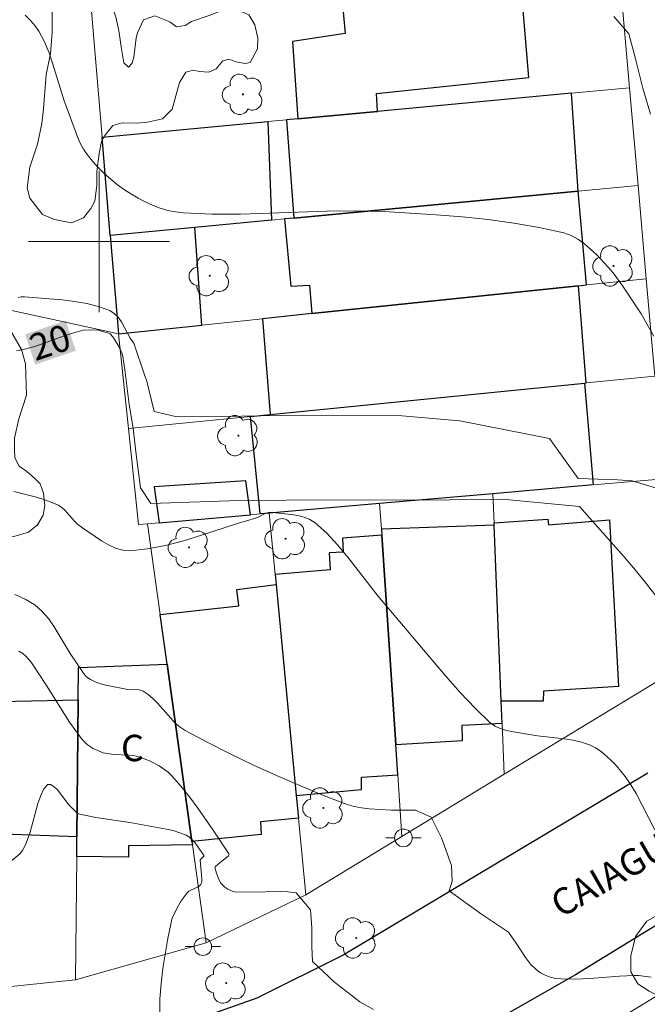
# Model space of a CAD drawing. Units: metres. Extents: x 278788 to 279303, y 1663250 to 1663814.
# Drawn here: x 279095 to 279131, y 1663457 to 1663513 of the extents above; entities that cross this region are included whole.
import ezdxf

# ---------------------------------------------------------------- set-up
doc = ezdxf.new("R2010")
doc.units = ezdxf.units.M
doc.header["$MEASUREMENT"] = 0
for name, color, linetype, lineweight, true_color in [('Arvores_Isoladas', 7, 'Continuous', 18, 0x00ff33), ('Curvas_Intermediarias', 7, 'Continuous', 9, 0x783c14), ('Curvas_Mestras', 7, 'Continuous', 20, 0x783c14), ('Topon_Curvas_Mestras', 7, 'Continuous', 9, 0x783c14), ('Vegetacao', 7, 'Orla8', 9, 0x00ff33)]:
    doc.layers.add(name, color=color, linetype=linetype, lineweight=lineweight, true_color=true_color)
for name, color, linetype, lineweight in [('Cerca', 8, 'Cerca', 20), ('Edificacoes', 7, 'Continuous', 30), ('Malha_Coordenadas', 7, 'Continuous', 15), ('Muro_Grade', 8, 'Continuous', 20), ('Pavimentacao_Asfaltica_Mfio', 10, 'Continuous', 30), ('Poste', 7, 'Continuous', 9), ('Topon_Curvas_Mestras_Masc', 255, 'Continuous', 9), ('Topon_de_Vias', 7, 'Continuous', 9), ('Topon_Fundacao_Const_Ruinas', 7, 'Continuous', 9)]:
    doc.layers.add(name, color=color, linetype=linetype, lineweight=lineweight)
doc.styles.add('Arial', font='arial.ttf', dxfattribs={"height": 1.5})
doc.styles.get("Standard").update_dxf_attribs({"font": 'arial.ttf'})
doc.linetypes.add('Cerca', pattern='A,10,0,["X",Standard,S=1,R=0,X=0,Y=-0.5],0.1', length=10.1)
doc.linetypes.add('Orla8', pattern='A,6,-0.5,["V",Standard,S=1,R=0,X=-0.5,Y=-1],-0.5,6,-0.5,["V",Standard,S=1,R=0,X=-0.5,Y=-1],-0.5', length=14)

# ---------------------------------------------------------------- blocks, each defined once
blk = doc.blocks.new('Arvore')
at = {"layer": 'Arvores_Isoladas'}
blk.add_lwpolyline([(-0.718, 0.493, 0.872324), (-0.722, -0.551, 0.862983), (0.284, -0.827, 0.900105), (0.89, 0.029, 0.863155), (0.262, 0.861, 0.882486)], format="xyb", close=True, dxfattribs=at)
blk.add_circle((0, 0), 0.0286, dxfattribs=at)
blk = doc.blocks.new('Poste')
at = {"layer": 'Poste'}
for points in [[(-0.5, 0), (-1, 0)], [(0.5, 0), (1, 0)]]:
    blk.add_lwpolyline(points, dxfattribs=at)
blk.add_lwpolyline([(0, 0.5, 1), (0, -0.5, 1)], format="xyb", close=True, dxfattribs=at)

msp = doc.modelspace()

# ---------------------------------------------------------------- linework, layer by layer
at = {"layer": 'Cerca', "flags": 128}
msp.add_lwpolyline([(279086.686, 1663442.854), (279088.423, 1663442.769), (279090.309, 1663442.745), (279092.264, 1663442.823), (279094.551, 1663442.963), (279098.994, 1663443.232), (279101.207, 1663443.419), (279103.216, 1663443.744), (279105.248, 1663444.183), (279107.154, 1663444.75), (279108.767, 1663445.308), (279110.451, 1663445.993), (279113.01, 1663447.069), (279117.048, 1663449.026), (279125.067, 1663453.352), (279128.079, 1663455.044), (279130.973, 1663456.803), (279133.707, 1663458.472), (279136.781, 1663460.545), (279152.821, 1663471.201), (279161.764, 1663468.907), (279152.656, 1663450.792), (279143.681, 1663433.948), (279133.47, 1663416.582), (279117.572, 1663391.012), (279115.758, 1663391.397), (279103.341, 1663394.029), (279096.923, 1663395.159), (279078.322, 1663398.433)], dxfattribs=at)
at = {"layer": 'Curvas_Intermediarias', "flags": 128}
for points, elevation in [([(279131.487, 1663494.634), (279130.757, 1663495.894), (279129.726, 1663497.465), (279129.176, 1663498.215), (279128.866, 1663498.565), (279128.236, 1663499.236), (279127.545, 1663499.866), (279127.175, 1663500.136), (279126.785, 1663500.346), (279126.375, 1663500.486), (279124.974, 1663500.796), (279123.534, 1663501.046), (279122.083, 1663501.246), (279120.613, 1663501.396), (279119.132, 1663501.517), (279116.181, 1663501.697), (279114.56, 1663501.747), (279112.92, 1663501.727), (279108.018, 1663501.557), (279106.397, 1663501.557), (279104.786, 1663501.617), (279104.346, 1663501.677), (279103.906, 1663501.767), (279103.466, 1663501.897), (279103.036, 1663502.057), (279102.625, 1663502.247), (279102.225, 1663502.457), (279101.835, 1663502.677), (279101.435, 1663502.937), (279101.045, 1663503.217), (279100.665, 1663503.527), (279100.295, 1663503.857), (279099.954, 1663504.198), (279099.624, 1663504.558), (279099.324, 1663504.928), (279099.114, 1663505.238), (279098.934, 1663505.578), (279098.774, 1663505.928), (279098.004, 1663508.039), (279097.383, 1663510.05), (279097.163, 1663510.7), (279096.903, 1663511.33), (279096.583, 1663511.921), (279096.363, 1663512.251), (279096.093, 1663512.561), (279095.803, 1663512.841)], 18), ([(279131.297, 1663507.229), (279130.857, 1663508.699), (279130.446, 1663510.36), (279130.056, 1663511.771), (279129.206, 1663512.761)], 17), ([(279095.403, 1663496.825), (279095.583, 1663496.855), (279095.763, 1663496.855), (279097.904, 1663496.685), (279098.614, 1663496.595), (279099.314, 1663496.475), (279099.974, 1663496.304), (279100.605, 1663496.084), (279100.865, 1663495.924), (279101.085, 1663495.704), (279101.275, 1663495.434), (279101.775, 1663494.524), (279101.965, 1663494.234), (279102.595, 1663492.383), (279102.716, 1663492.083), (279103.136, 1663490.362), (279104.346, 1663490.072), (279105.887, 1663490.062), (279110.269, 1663490.122), (279117.181, 1663490.112), (279120.473, 1663489.822), (279125.555, 1663488.821), (279127.185, 1663486.551), (279129.426, 1663486.481), (279130.256, 1663486.421), (279131.757, 1663485.97)], 19), ([(279131.527, 1663466.623), (279130.476, 1663468.684), (279130.176, 1663469.184), (279129.856, 1663469.654), (279129.366, 1663470.254), (279129.086, 1663470.544), (279128.796, 1663470.814), (279128.496, 1663471.064), (279128.166, 1663471.275), (279127.835, 1663471.445), (279127.375, 1663471.605), (279126.895, 1663471.715), (279126.395, 1663471.785), (279124.874, 1663471.955), (279123.394, 1663472.205), (279123.064, 1663472.275), (279122.753, 1663472.375), (279122.473, 1663472.505), (279122.213, 1663472.685), (279121.333, 1663473.535), (279120.483, 1663474.426), (279119.652, 1663475.356), (279115.821, 1663479.908), (279114.12, 1663482.099), (279113.53, 1663482.799), (279112.92, 1663483.449), (279112.259, 1663484.04), (279111.969, 1663484.23), (279111.639, 1663484.36), (279111.279, 1663484.45), (279110.899, 1663484.51), (279109.678, 1663484.65), (279109.428, 1663484.58), (279109.028, 1663484.36), (279108.868, 1663484.3), (279107.848, 1663484), (279105.807, 1663483.339), (279104.786, 1663483.029), (279103.766, 1663482.759), (279102.756, 1663482.559), (279101.755, 1663482.459), (279101.345, 1663482.489), (279100.935, 1663482.609), (279100.535, 1663482.789), (279100.135, 1663483.019), (279099.004, 1663483.79), (279098.794, 1663483.95), (279098.604, 1663484.13), (279098.084, 1663484.74), (279097.884, 1663484.91), (279097.674, 1663485.05), (279097.283, 1663485.22), (279096.873, 1663485.37), (279096.453, 1663485.49), (279095.163, 1663485.81)], 21), ([(279095.213, 1663479.978), (279095.803, 1663479.708), (279096.353, 1663479.388), (279096.763, 1663479.038), (279097.123, 1663478.617), (279097.453, 1663478.147), (279098.354, 1663476.627), (279099.114, 1663475.516), (279099.234, 1663475.366), (279099.364, 1663475.246), (279099.514, 1663475.146), (279099.784, 1663475.016), (279100.074, 1663474.916), (279100.385, 1663474.836), (279101.635, 1663474.586), (279102.285, 1663474.566), (279102.495, 1663474.486), (279102.796, 1663474.296), (279103.066, 1663474.066), (279103.326, 1663473.806), (279104.066, 1663472.955), (279104.326, 1663472.685), (279104.596, 1663472.445), (279104.896, 1663472.255), (279106.167, 1663471.585), (279107.447, 1663470.934), (279108.758, 1663470.304), (279110.068, 1663469.704), (279111.399, 1663469.134), (279112.739, 1663468.584), (279114.07, 1663468.063), (279114.48, 1663467.943), (279114.89, 1663467.873), (279115.321, 1663467.823), (279116.581, 1663467.743), (279117.962, 1663467.743), (279118.852, 1663467.353), (279119.432, 1663466.173), (279120.002, 1663464.602), (279120.032, 1663463.712), (279119.872, 1663463.161), (279121.693, 1663461.851), (279123.233, 1663460.822)], 22), ([(279115.569, 1663456.433), (279114.79, 1663456.869), (279113.36, 1663457.989), (279112.109, 1663459.15), (279112.079, 1663460.01), (279112.079, 1663461.061), (279111.989, 1663462.091), (279111.189, 1663463.051), (279110.709, 1663463.111), (279110.359, 1663463.131), (279108.528, 1663463.091), (279107.708, 1663463.111), (279107.507, 1663463.161), (279107.317, 1663463.261), (279107.137, 1663463.381), (279106.917, 1663463.602), (279106.797, 1663463.812), (279106.657, 1663464.162), (279106.567, 1663464.482), (279106.597, 1663464.532), (279106.757, 1663464.682), (279107.337, 1663465.162), (279107.377, 1663465.232), (279107.367, 1663465.262), (279106.517, 1663466.553), (279105.607, 1663467.863), (279105.136, 1663468.493), (279104.636, 1663469.114), (279104.126, 1663469.694), (279103.916, 1663469.904), (279103.416, 1663470.254), (279102.866, 1663470.534), (279102.305, 1663470.744), (279102.025, 1663470.824), (279101.725, 1663470.864), (279100.815, 1663470.904), (279100.235, 1663471.004), (279099.674, 1663471.245), (279099.334, 1663471.475), (279099.044, 1663471.755), (279098.674, 1663472.235), (279098.324, 1663472.735), (279097.023, 1663474.816), (279096.153, 1663476.136), (279095.843, 1663476.487), (279095.673, 1663476.627), (279095.443, 1663476.767)], 23), ([(279103.446, 1663456.219), (279103.456, 1663457.049), (279103.516, 1663457.899), (279103.616, 1663458.76), (279103.906, 1663460.46), (279104.066, 1663461.281), (279104.136, 1663461.561), (279104.236, 1663461.831), (279104.506, 1663462.341), (279104.666, 1663462.591), (279105.006, 1663463.051), (279105.096, 1663463.141), (279105.207, 1663463.211), (279105.587, 1663463.381), (279105.687, 1663463.441), (279105.777, 1663463.532), (279105.837, 1663463.682), (279105.837, 1663463.872), (279105.747, 1663464.902), (279105.797, 1663464.992), (279105.967, 1663465.162), (279105.437, 1663465.902), (279105.126, 1663466.213), (279104.946, 1663466.323), (279104.586, 1663466.463), (279104.206, 1663466.583), (279103.826, 1663466.673), (279101.745, 1663467.053), (279099.824, 1663467.333), (279098.814, 1663467.543), (279098.704, 1663467.623), (279098.294, 1663468.053), (279097.634, 1663468.894), (279097.433, 1663469.094), (279097.243, 1663469.204), (279097.093, 1663469.194), (279096.873, 1663468.944), (279096.693, 1663468.573), (279096.533, 1663468.113), (279096.083, 1663466.503), (279095.823, 1663465.782), (279095.663, 1663465.452), (279095.513, 1663465.262), (279095.053, 1663464.892)], 24), ([(279123.233, 1663460.822), (279123.664, 1663460.2), (279124.194, 1663459.39), (279124.484, 1663459.01), (279124.814, 1663458.69), (279125.044, 1663458.52), (279125.314, 1663458.379), (279125.605, 1663458.269), (279125.905, 1663458.199), (279126.205, 1663458.169), (279127.025, 1663458.159), (279127.855, 1663458.199), (279129.526, 1663458.319), (279130.356, 1663458.359), (279130.607, 1663458.359), (279131.337, 1663458.279)], 22)]:
    msp.add_lwpolyline(points, dxfattribs=dict(at, elevation=elevation))
at = {"layer": 'Curvas_Mestras', "elevation": 20, "flags": 128}
msp.add_lwpolyline([(279095.313, 1663493.793), (279095.863, 1663493.904), (279096.413, 1663494.064), (279098.024, 1663494.654), (279098.564, 1663494.824), (279099.104, 1663494.964), (279099.524, 1663494.994), (279099.944, 1663494.964), (279100.535, 1663494.804), (279100.625, 1663494.754), (279100.775, 1663494.594), (279101.105, 1663494.084), (279101.295, 1663493.683), (279101.345, 1663493.483), (279101.465, 1663492.713), (279101.715, 1663490.752), (279101.935, 1663489.412), (279102.085, 1663488.071), (279102.345, 1663486.02), (279102.946, 1663485.13), (279107.938, 1663485.31), (279113.32, 1663485.34), (279118.432, 1663485.33), (279122.883, 1663485.39), (279127.265, 1663484.97), (279129.786, 1663482.129), (279130.436, 1663481.359), (279131.057, 1663480.588), (279131.667, 1663479.798)], dxfattribs=at)
at = {"layer": 'Edificacoes', "flags": 128}
for points in [[(279115.798, 1663507.378), (279115.74, 1663508.4), (279124.394, 1663509.298), (279123.745, 1663516.938), (279113.6, 1663515.711), (279113.964, 1663511.798), (279110.983, 1663511.347), (279111.283, 1663506.957)], [(279115.798, 1663507.378), (279111.283, 1663506.957), (279110.639, 1663506.896), (279111.057, 1663501.329), (279127.193, 1663502.861), (279126.799, 1663508.404)], [(279100.169, 1663505.92), (279109.573, 1663506.797), (279109.778, 1663501.208), (279105.431, 1663500.795), (279100.639, 1663500.34)], [(279127.202, 1663497.489), (279127.656, 1663497.536), (279127.193, 1663502.861), (279111.057, 1663501.329), (279110.532, 1663501.279), (279110.873, 1663497.465), (279111.938, 1663497.521), (279112.066, 1663495.91)], [(279101.108, 1663494.767), (279105.826, 1663495.259), (279105.431, 1663500.795), (279100.639, 1663500.34)], [(279112.066, 1663495.91), (279109.278, 1663495.619), (279109.71, 1663490.186), (279127.549, 1663491.968), (279127.64, 1663491.977), (279127.202, 1663497.489)], [(279109.652, 1663484.59), (279109.15, 1663484.546), (279108.585, 1663490.074), (279109.71, 1663490.186), (279127.549, 1663491.968), (279128.035, 1663486.189), (279122.349, 1663485.694), (279115.92, 1663485.135)], [(279108.6, 1663484.498), (279108.328, 1663486.421), (279103.136, 1663486.09), (279103.408, 1663484.047)], [(279122.422, 1663483.91), (279122.416, 1663484.044), (279125.463, 1663484.252), (279125.497, 1663483.937), (279128.965, 1663484.212), (279129.475, 1663474.751), (279125.226, 1663474.498), (279125.196, 1663473.925), (279122.825, 1663473.928)], [(279116.041, 1663483.338), (279116.839, 1663471.467), (279120.629, 1663471.693), (279120.603, 1663472.558), (279122.875, 1663472.682), (279122.825, 1663473.928), (279122.422, 1663483.91), (279116.018, 1663483.681)], [(279110.041, 1663480.537), (279111.19, 1663468.575), (279114.899, 1663468.909), (279114.9, 1663469.61), (279116.955, 1663469.74), (279116.839, 1663471.467), (279116.041, 1663483.338), (279113.815, 1663483.18), (279113.86, 1663482.373), (279113.056, 1663482.334), (279113.12, 1663481.379), (279109.985, 1663481.115)], [(279103.864, 1663476.034), (279103.473, 1663478.835), (279107.931, 1663479.342), (279107.827, 1663480.252), (279110.041, 1663480.537), (279111.19, 1663468.575), (279111.313, 1663467.294), (279109.162, 1663467.089), (279109.199, 1663466.363), (279105.27, 1663465.972)], [(279105.27, 1663465.972), (279105.297, 1663465.777), (279101.666, 1663465.718), (279101.665, 1663465.081), (279098.733, 1663465.12), (279098.744, 1663466.231), (279098.823, 1663474), (279098.842, 1663475.841), (279103.864, 1663476.034)], [(279098.744, 1663466.231), (279092.496, 1663466.465), (279092.558, 1663473.884), (279095.285, 1663473.934), (279098.823, 1663474)]]:
    msp.add_lwpolyline(points, close=True, dxfattribs=at)
at = {"layer": 'Malha_Coordenadas', "flags": 128}
for points in [[(279100, 1663504), (279100, 1663496)], [(279104, 1663500), (279096, 1663500)]]:
    msp.add_lwpolyline(points, dxfattribs=at)
at = {"layer": 'Muro_Grade', "flags": 128}
for points in [[(279129.138, 1663519.792), (279130.106, 1663508.712)], [(279099.272, 1663516.583), (279099.567, 1663513.07), (279100.169, 1663505.92)], [(279100.169, 1663505.92), (279109.573, 1663506.797), (279110.639, 1663506.896), (279111.283, 1663506.957), (279115.798, 1663507.378), (279126.799, 1663508.404), (279130.106, 1663508.712)], [(279130.106, 1663508.712), (279130.59, 1663503.183)], [(279100.639, 1663500.34), (279100.169, 1663505.92)], [(279130.59, 1663503.183), (279127.193, 1663502.861), (279111.057, 1663501.329), (279110.532, 1663501.279), (279109.778, 1663501.208), (279105.431, 1663500.795), (279100.639, 1663500.34)], [(279130.59, 1663503.183), (279131.052, 1663497.891)], [(279101.108, 1663494.767), (279100.639, 1663500.34)], [(279131.052, 1663497.891), (279127.656, 1663497.536), (279127.202, 1663497.489), (279112.066, 1663495.91), (279109.278, 1663495.619), (279105.826, 1663495.259), (279101.108, 1663494.767)], [(279131.052, 1663497.891), (279131.535, 1663492.366)], [(279101.108, 1663494.767), (279097.23, 1663495.604), (279092.745, 1663496.572)], [(279101.668, 1663489.383), (279101.108, 1663494.767)], [(279131.535, 1663492.366), (279127.64, 1663491.977), (279127.549, 1663491.968), (279109.71, 1663490.186), (279108.585, 1663490.074), (279101.668, 1663489.383)], [(279102.752, 1663483.99), (279102.233, 1663483.945), (279101.668, 1663489.383)], [(279132.044, 1663486.537), (279128.035, 1663486.189), (279122.349, 1663485.694)], [(279132.044, 1663486.537), (279132.979, 1663475.84), (279122.993, 1663469.778)], [(279122.349, 1663485.694), (279115.92, 1663485.135)], [(279122.993, 1663469.778), (279122.875, 1663472.682), (279122.825, 1663473.928), (279122.422, 1663483.91), (279122.416, 1663484.044), (279122.349, 1663485.694)], [(279115.92, 1663485.135), (279109.652, 1663484.59)], [(279115.92, 1663485.135), (279116.018, 1663483.681), (279116.041, 1663483.338), (279116.839, 1663471.467), (279116.955, 1663469.74), (279117.19, 1663466.256)], [(279109.652, 1663484.59), (279109.15, 1663484.546), (279108.6, 1663484.498), (279103.408, 1663484.047), (279102.752, 1663483.99)], [(279111.731, 1663462.942), (279111.313, 1663467.294), (279111.19, 1663468.575), (279110.041, 1663480.537), (279109.985, 1663481.115), (279109.652, 1663484.59)], [(279106.074, 1663460.221), (279105.297, 1663465.777), (279105.27, 1663465.972), (279103.864, 1663476.034), (279103.473, 1663478.835), (279102.752, 1663483.99)], [(279098.662, 1663458.126), (279098.733, 1663465.12), (279098.744, 1663466.231), (279098.823, 1663474), (279098.842, 1663475.841)], [(279122.993, 1663469.778), (279117.19, 1663466.256)], [(279117.19, 1663466.256), (279111.731, 1663462.942)], [(279111.731, 1663462.942), (279106.074, 1663460.221)], [(279106.074, 1663460.221), (279098.662, 1663458.126)], [(279098.662, 1663458.126), (279092.422, 1663457.472)]]:
    msp.add_lwpolyline(points, dxfattribs=at)
at = {"layer": 'Pavimentacao_Asfaltica_Mfio', "flags": 128}
for points in [[(279131.135, 1663469.843), (279113.847, 1663459.525), (279108.951, 1663457.087), (279104.415, 1663455.463), (279100.592, 1663454.45), (279096.515, 1663453.845), (279092.591, 1663453.749), (279088.26, 1663453.755), (279083.726, 1663454.22), (279058.919, 1663458.945), (279030.7, 1663464.795), (278992.364, 1663472.571), (278974.179, 1663476.268), (278956.186, 1663480.039), (278934.371, 1663483.893), (278904.495, 1663488.906)], [(279133.452, 1663462.335), (279127.033, 1663458.397), (279118.672, 1663453.645)]]:
    msp.add_lwpolyline(points, dxfattribs=at)
at = {"layer": 'Topon_Curvas_Mestras_Masc'}
msp.add_solid([(279096.382, 1663493.019, 20), (279098.688, 1663493.802, 20), (279095.801, 1663494.729, 20), (279098.107, 1663495.512, 20)], dxfattribs=at)
at = {"layer": 'Vegetacao', "flags": 128}
for points in [[(279097.476, 1663501.239), (279096.794, 1663501.532), (279096.065, 1663502.46), (279095.919, 1663503.045), (279096.067, 1663504.214), (279096.507, 1663505.529), (279096.753, 1663506.698), (279096.851, 1663507.527), (279097, 1663509.476), (279097.246, 1663510.646), (279097.345, 1663511.864), (279097.347, 1663513.278), (279097.349, 1663514.593), (279097.351, 1663516.592), (279097.353, 1663518.005), (279097.356, 1663519.759), (279097.115, 1663521.661), (279097.068, 1663523.075), (279096.73, 1663524.683), (279096.001, 1663526.487), (279095.661, 1663527.61), (279095.711, 1663528.438), (279096.054, 1663529.314), (279096.25, 1663530.338), (279096.057, 1663531.654), (279095.962, 1663532.873), (279096.061, 1663533.944), (279096.501, 1663534.967), (279097.184, 1663535.795), (279098.16, 1663536.671), (279098.795, 1663537.255), (279099.721, 1663537.693), (279100.5, 1663537.642), (279101.378, 1663537.251), (279102.108, 1663536.665), (279103.13, 1663536.03), (279103.959, 1663536.029), (279105.274, 1663535.881), (279105.664, 1663535.588), (279105.908, 1663535.198), (279107.32, 1663534.854), (279107.937, 1663534.551), (279108.141, 1663534.492), (279108.287, 1663534.2), (279108.345, 1663533.674), (279108.227, 1663533.206), (279107.817, 1663532.475), (279107.407, 1663532.037), (279107.027, 1663531.687), (279106.675, 1663531.307), (279106.207, 1663530.957), (279105.621, 1663530.783), (279105.212, 1663530.959), (279104.803, 1663531.281), (279104.219, 1663531.691), (279103.985, 1663531.282), (279103.897, 1663530.902), (279104.071, 1663530.288), (279104.187, 1663529.644), (279104.333, 1663529.176), (279104.332, 1663528.357), (279104.155, 1663527.744), (279103.803, 1663526.866), (279103.334, 1663526.282), (279102.953, 1663525.961), (279102.339, 1663525.728), (279101.491, 1663525.759), (279101.024, 1663525.759), (279100.438, 1663525.877), (279099.795, 1663526.112), (279099.357, 1663526.142), (279099.152, 1663525.996), (279099.006, 1663525.733), (279098.975, 1663525.031), (279099.208, 1663524.445), (279099.442, 1663524.211), (279099.909, 1663523.392), (279100.024, 1663522.72), (279100.053, 1663522.105), (279100.022, 1663520.702), (279099.902, 1663519.122), (279100.074, 1663516.198), (279100.16, 1663514.941), (279100.655, 1663513.624), (279100.976, 1663512.659), (279101.121, 1663511.956), (279101.266, 1663510.932), (279101.411, 1663510.143), (279101.673, 1663509.88), (279101.878, 1663510.113), (279101.967, 1663510.464), (279102.114, 1663511.545), (279102.173, 1663511.837), (279102.525, 1663512.569), (279103.168, 1663512.802), (279104.017, 1663512.45), (279104.396, 1663512.185), (279104.893, 1663512.243), (279105.244, 1663512.477), (279106.24, 1663512.826), (279107.029, 1663513.118), (279107.819, 1663513.146), (279108.492, 1663512.852), (279108.842, 1663512.296), (279109.016, 1663511.535), (279108.986, 1663510.921), (279108.575, 1663510.162), (279108.311, 1663510.104), (279107.756, 1663510.192), (279107.376, 1663510.339), (279107.025, 1663510.252), (279106.645, 1663509.784), (279106.235, 1663509.609), (279105.708, 1663509.639), (279105.357, 1663509.727), (279104.919, 1663509.611), (279104.567, 1663509.027), (279104.156, 1663507.507), (279103.6, 1663506.952), (279102.751, 1663506.777), (279102.166, 1663506.72), (279101.318, 1663506.721), (279100.791, 1663506.576), (279100.322, 1663506.021), (279100.146, 1663505.67), (279099.999, 1663504.998), (279099.881, 1663503.974), (279099.88, 1663503.185), (279099.762, 1663502.279), (279099.527, 1663501.869), (279099.117, 1663501.344), (279098.444, 1663501.052)], [(279082.852, 1663502.408), (279083.111, 1663502.382), (279083.762, 1663502.146), (279084.281, 1663501.938), (279084.982, 1663501.287), (279085.448, 1663500.637), (279086.123, 1663499.466), (279086.512, 1663498.919), (279086.771, 1663498.139), (279087.186, 1663497.281), (279087.522, 1663496.448), (279088.041, 1663495.538), (279088.742, 1663494.914), (279089.521, 1663494.705), (279090.379, 1663494.911), (279091.472, 1663495.585), (279092.694, 1663496.025), (279094.098, 1663495.66), (279094.98, 1663494.957), (279095.602, 1663493.864), (279095.836, 1663493.058), (279095.886, 1663491.29), (279095.441, 1663489.939), (279095.206, 1663488.847), (279095.205, 1663488.224), (279095.23, 1663487.73), (279095.463, 1663487.262), (279095.905, 1663486.948), (279096.347, 1663486.584), (279096.658, 1663486.246), (279096.839, 1663485.726), (279096.916, 1663484.998), (279096.837, 1663484.478), (279096.499, 1663483.932), (279096.004, 1663483.517), (279095.172, 1663483.259), (279093.872, 1663483.053), (279092.494, 1663483.133), (279090.909, 1663483.057), (279089.375, 1663482.825), (279087.815, 1663483.113), (279086.699, 1663483.765), (279086.154, 1663484.676), (279086.078, 1663485.767), (279086.599, 1663486.962), (279086.965, 1663488.079), (279086.992, 1663488.989), (279086.343, 1663489.458), (279085.562, 1663489.095), (279084.548, 1663488.499), (279083.508, 1663488.266), (279082.468, 1663488.268), (279081.194, 1663487.958), (279079.789, 1663487.492), (279078.021, 1663487.443), (279076.697, 1663488.198), (279075.451, 1663489.708), (279074.596, 1663491.164), (279074, 1663492.283), (279073.116, 1663492.337), (279072.569, 1663491.557), (279071.943, 1663490.025), (279071.37, 1663489.063), (279070.875, 1663488.492), (279070.692, 1663487.687), (279070.769, 1663486.594), (279071.286, 1663485.217), (279071.961, 1663484.383), (279073.208, 1663483.394), (279074.194, 1663482.639), (279074.946, 1663481.676), (279075.101, 1663480.818), (279074.84, 1663480.065), (279074.216, 1663479.65), (279073.358, 1663479.364), (279072.058, 1663479.913), (279071.176, 1663480.46), (279070.266, 1663480.721), (279068.992, 1663480.645), (279068.291, 1663480.568), (279067.537, 1663480.907), (279066.992, 1663481.661), (279066.369, 1663482.286), (279065.772, 1663482.833), (279065.722, 1663483.95), (279066.399, 1663485.042), (279066.972, 1663486.054), (279067.26, 1663487.146), (279067.079, 1663488.004), (279066.352, 1663488.603), (279065.053, 1663489.514), (279064.379, 1663490.711), (279064.122, 1663492.09), (279064.227, 1663493.233), (279064.644, 1663494.271), (279065.295, 1663494.843), (279066.465, 1663495.127), (279068.051, 1663494.969), (279069.532, 1663494.785), (279070.754, 1663494.679), (279072.676, 1663494.338), (279073.847, 1663494.414), (279074.861, 1663495.011), (279075.33, 1663495.868), (279075.357, 1663496.804), (279074.942, 1663497.403), (279074.267, 1663497.69), (279073.462, 1663497.873), (279072.501, 1663498.653), (279072.19, 1663499.72), (279072.322, 1663500.552), (279072.608, 1663501.097), (279073.155, 1663501.564), (279074.273, 1663502.004), (279075.86, 1663502.236), (279077.107, 1663502.13), (279078.224, 1663501.712), (279079.185, 1663501.217), (279079.964, 1663501.008), (279080.511, 1663501.423), (279081.058, 1663502.072), (279081.812, 1663502.384)], [(279147.026, 1663455.156), (279146.042, 1663453.866), (279145.352, 1663452.809), (279144.927, 1663452.421), (279144.339, 1663452.043), (279143.553, 1663451.825), (279142.712, 1663451.735), (279141.488, 1663451.856), (279140.858, 1663452.125), (279140.246, 1663452.532), (279139.755, 1663453.017), (279139.355, 1663453.552), (279139.111, 1663454.564), (279139.079, 1663455.265), (279138.835, 1663455.756), (279138.577, 1663456.04), (279137.718, 1663456.28), (279136.62, 1663456.354), (279134.954, 1663456.641), (279131.674, 1663457.254), (279131.211, 1663457.473), (279130.571, 1663457.89), (279130.168, 1663458.573), (279130.17, 1663459.479), (279130.436, 1663460.582), (279131.085, 1663461.449), (279132.376, 1663462.161), (279133.355, 1663462.172), (279134.936, 1663462.031), (279135.914, 1663462.109), (279136.901, 1663462.319), (279138.019, 1663462.906), (279138.833, 1663463.626), (279139.231, 1663464.287), (279139.491, 1663465.219), (279140.454, 1663467.645), (279140.765, 1663468.16), (279141.407, 1663468.689), (279142.552, 1663468.82), (279143.452, 1663469.136), (279144.406, 1663469.762), (279145.736, 1663470.487), (279147.02, 1663471.082), (279148.032, 1663471.232), (279148.666, 1663471.079), (279149.632, 1663470.72), (279150.379, 1663470.719), (279150.849, 1663471.023), (279150.896, 1663471.4), (279150.322, 1663472.207), (279150.124, 1663472.624), (279150.429, 1663473.298), (279150.853, 1663473.603), (279150.821, 1663474.131), (279150.326, 1663474.621), (279149.228, 1663475.377), (279149.05, 1663475.84), (279148.979, 1663476.542), (279149.55, 1663477.473), (279150.53, 1663478.385), (279152.482, 1663479.328), (279154.235, 1663479.933), (279154.911, 1663480.164), (279155.797, 1663480.169), (279156.471, 1663479.943), (279157.304, 1663479.4), (279157.99, 1663478.467), (279158.346, 1663477.672), (279158.431, 1663476.554), (279158.099, 1663475.575), (279157.344, 1663474.756), (279157.137, 1663473.739), (279157.116, 1663472.891), (279156.889, 1663472.131), (279156.188, 1663471.762), (279155.083, 1663471.532), (279153.964, 1663471.237), (279153.362, 1663470.834), (279153.031, 1663470.364), (279153.242, 1663469.868), (279154.478, 1663469.595), (279156.395, 1663469.123), (279157.248, 1663468.441), (279157.948, 1663467.771), (279158.516, 1663467.03), (279158.508, 1663466.342), (279158.137, 1663465.667), (279156.779, 1663464.737), (279155.436, 1663464.236), (279154.204, 1663463.24), (279153.912, 1663462.373), (279154.009, 1663461.097), (279154.259, 1663460.157), (279154.257, 1663459.132), (279153.853, 1663458.445), (279152.86, 1663457.632), (279151.304, 1663456.835), (279149.648, 1663456.436), (279148.602, 1663456.142), (279147.954, 1663455.876), (279147.366, 1663455.504)]]:
    msp.add_lwpolyline(points, close=True, dxfattribs=at)

# ---------------------------------------------------------------- block references
at = {"layer": 'Arvores_Isoladas'}
for p in [(279108.168, 1663508.347), (279129.191, 1663498.614), (279106.282, 1663498.056), (279107.906, 1663488.988), (279110.588, 1663483.136), (279105.096, 1663482.649), (279112.731, 1663467.868), (279114.592, 1663460.496), (279107.219, 1663457.933)]:
    msp.add_blockref('Arvore', p, dxfattribs=at)
at = {"layer": 'Poste'}
for p in [(279117.271, 1663466.171), (279105.89, 1663460.001)]:
    msp.add_blockref('Poste', p, dxfattribs=at)

# ---------------------------------------------------------------- texts
at = {"layer": 'Topon_Curvas_Mestras', "style": 'Arial'}
msp.add_text('20', height=1.5, rotation=18.7685, dxfattribs=at).set_placement((279096.385, 1663493.206, 20))
at = {"layer": 'Topon_de_Vias', "style": 'Arial'}
msp.add_text('CAIAGUAIS', height=1.5, rotation=29.8825, dxfattribs=at).set_placement((279126.203, 1663461.603))
at = {"layer": 'Topon_Fundacao_Const_Ruinas', "style": 'Arial'}
msp.add_text('C', height=1.5, dxfattribs=at).set_placement((279101.244, 1663470.519))

doc.saveas('drawing.dxf')
